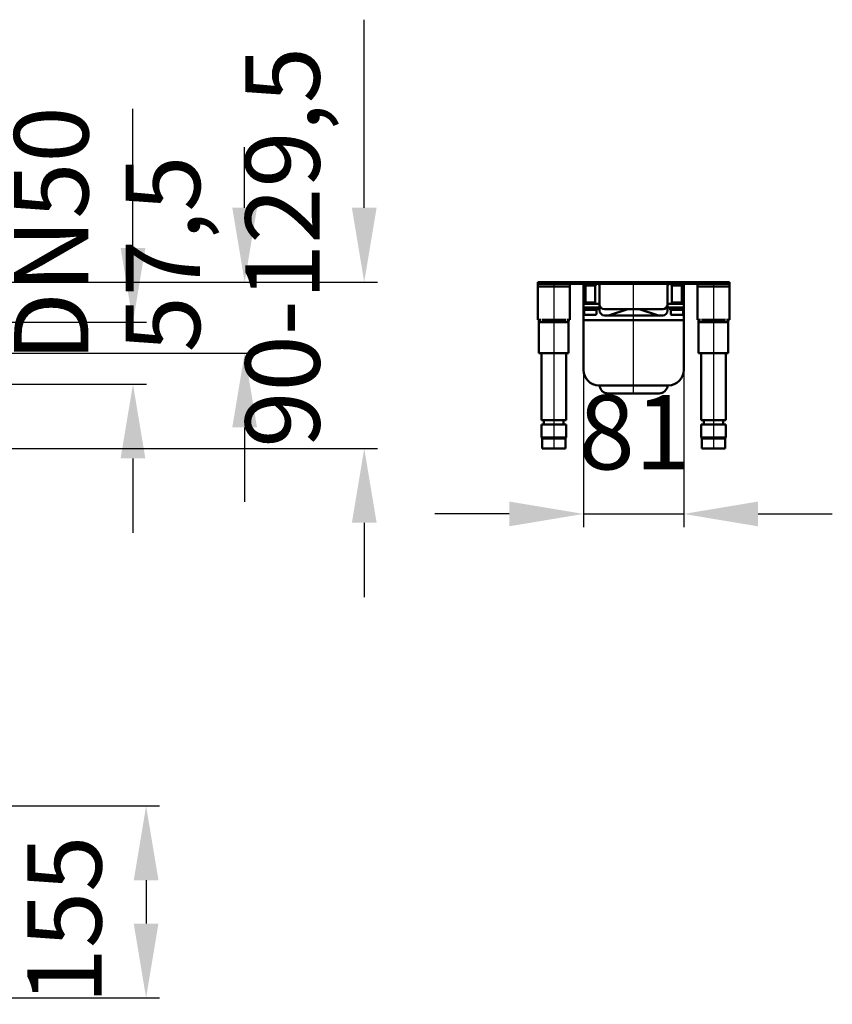
# Model space of a CAD drawing. Units: millimetres. Extents: x -842 to 789, y 63 to 744.
# Drawn here: x 242 to 789, y 65 to 727 of the extents above; entities that cross this region are included whole.
import ezdxf
from ezdxf.lldxf.tags import DXFTag

# ---------------------------------------------------------------- set-up
doc = ezdxf.new("R2010")
doc.units = ezdxf.units.MM
doc.header["$LTSCALE"] = 5
doc.layers.add('LC-001-100-D00-0', color=1, linetype='ByBlock')
doc.styles.add('LCTX15-400-0-0pDIN-Schrift', font='STANDARD', dxfattribs={"width": 0.8, "oblique": 15, "height": 2.5})
tags = doc.linetypes.add('DASHDOT', pattern=[7.5, 5, -1.25, 0, -1.25]).pattern_tags.tags
tags[10:11] = [DXFTag(74, 4), DXFTag(75, 0), DXFTag(340, '0'), DXFTag(46, 1.0), DXFTag(50, 0.0), DXFTag(44, 0.0), DXFTag(45, 0.0)]
tags[8:9] = [DXFTag(74, 4), DXFTag(75, 0), DXFTag(340, '0'), DXFTag(46, 1.0), DXFTag(50, 0.0), DXFTag(44, 0.0), DXFTag(45, 0.0)]
tags[6:7] = [DXFTag(74, 4), DXFTag(75, 0), DXFTag(340, '0'), DXFTag(46, 1.0), DXFTag(50, 0.0), DXFTag(44, 0.0), DXFTag(45, 0.0)]
tags[4:5] = [DXFTag(74, 4), DXFTag(75, 0), DXFTag(340, '0'), DXFTag(46, 1.0), DXFTag(50, 0.0), DXFTag(44, 0.0), DXFTag(45, 0.0)]
doc.dimstyles.new('LC-DIM-L-0100-02-02', dxfattribs={"dimscale": 5, "dimtxt": 10, "dimasz": 10, "dimexe": 1.8, "dimexo": 0, "dimgap": 1.5, "dimtad": 1, "dimtxsty": 'LCTX15-400-0-0pDIN-Schrift', "dimcen": 0, "dimclrd": 2, "dimclre": 2, "dimclrt": 2, "dimazin": 2, "dimtfac": 0.71, "dimtdec": 4, "dimtofl": 0, "dimtmove": 0, "dimatfit": 1, "dimfxl": 1, "dimtolj": 1, "dimtzin": 0, "dimarcsym": 0})

# ---------------------------------------------------------------- blocks, each defined once
blk = doc.blocks.new('*D1')
at = {"layer": 'Defpoints', "color": 0}
for p in [(621.02052, 491.690247), (688.52052, 491.690247), (688.52052, 394.735465)]:
    blk.add_point(p, dxfattribs=at)
at = {"layer": 'LC-001-100-D00-0', "color": 2, "lineweight": -2}
for p, q in [((621.02052, 491.690247), (621.02052, 385.735465)), ((688.52052, 491.690247), (688.52052, 385.735465)), ((571.02052, 394.735465), (521.02052, 394.735465)), ((621.02052, 394.735465), (688.52052, 394.735465)), ((738.52052, 394.735465), (788.52052, 394.735465))]:
    blk.add_line(p, q, dxfattribs=at)
at = {"layer": 'LC-001-100-D00-0', "color": 2}
for points in [[(571.02052, 386.402132), (571.02052, 403.068798), (621.02052, 394.735465)], [(738.52052, 403.068798), (738.52052, 386.402132), (688.52052, 394.735465)]]:
    blk.add_solid(points, dxfattribs=at)
at = {"layer": 'LC-001-100-D00-0', "color": 2, "insert": (655.580842, 449.735465), "char_height": 50, "attachment_point": 5, "style": 'LCTX15-400-0-0pDIN-Schrift'}
blk.add_mtext('\\A1;81', dxfattribs=at)
blk = doc.blocks.new('*D16')
at = {"layer": 'Defpoints', "color": 0}
for p in [(227.890274, 198.164976), (227.890274, 68.998309), (326.607614, 68.998309)]:
    blk.add_point(p, dxfattribs=at)
at = {"layer": 'LC-001-100-D00-0', "color": 2, "lineweight": -2}
for p, q in [((227.890274, 198.164976), (335.607614, 198.164976)), ((326.607614, 148.164976), (326.607614, 118.998309)), ((227.890274, 68.998309), (335.607614, 68.998309))]:
    blk.add_line(p, q, dxfattribs=at)
at = {"layer": 'LC-001-100-D00-0', "color": 2}
for points in [[(334.940947, 148.164976), (318.27428, 148.164976), (326.607614, 198.164976)], [(318.27428, 118.998309), (334.940947, 118.998309), (326.607614, 68.998309)]]:
    blk.add_solid(points, dxfattribs=at)
at = {"layer": 'LC-001-100-D00-0', "color": 2, "insert": (271.607614, 121.423309), "char_height": 50, "attachment_point": 5, "rotation": 90, "style": 'LCTX15-400-0-0pDIN-Schrift'}
blk.add_mtext('\\A1;155', dxfattribs=at)
blk = doc.blocks.new('*D27')
at = {"layer": 'Defpoints', "color": 0}
for p in [(-96.276542, 523.773581), (-96.276542, 482.106914), (317.763703, 482.106914)]:
    blk.add_point(p, dxfattribs=at)
at = {"layer": 'LC-001-100-D00-0', "color": 2, "lineweight": -2}
for p, q in [((317.763703, 573.773581), (317.763703, 667.461329)), ((-96.276542, 523.773581), (326.763703, 523.773581)), ((-96.276542, 482.106914), (326.763703, 482.106914)), ((317.763703, 432.106914), (317.763703, 382.106914))]:
    blk.add_line(p, q, dxfattribs=at)
at = {"layer": 'LC-001-100-D00-0', "color": 2}
for points in [[(309.430369, 573.773581), (326.097036, 573.773581), (317.763703, 523.773581)], [(326.097036, 432.106914), (309.430369, 432.106914), (317.763703, 482.106914)]]:
    blk.add_solid(points, dxfattribs=at)
at = {"layer": 'LC-001-100-D00-0', "color": 2, "insert": (262.763703, 583.109976), "char_height": 50, "attachment_point": 5, "rotation": 90, "style": 'LCTX15-400-0-0pDIN-Schrift'}
blk.add_mtext('\\A1;DN50', dxfattribs=at)
blk = doc.blocks.new('*D29')
at = {"layer": 'Defpoints', "color": 0}
for p in [(232.056961, 550.856914), (-86.276542, 502.940247), (392.936944, 502.940247)]:
    blk.add_point(p, dxfattribs=at)
at = {"layer": 'LC-001-100-D00-0', "color": 2, "lineweight": -2}
for p, q in [((392.936944, 600.856914), (392.936944, 641.715376)), ((232.056961, 550.856914), (401.936944, 550.856914)), ((-86.276542, 502.940247), (401.936944, 502.940247)), ((392.936944, 452.940247), (392.936944, 402.940247))]:
    blk.add_line(p, q, dxfattribs=at)
at = {"layer": 'LC-001-100-D00-0', "color": 2}
for points in [[(384.603611, 600.856914), (401.270278, 600.856914), (392.936944, 550.856914)], [(401.270278, 452.940247), (384.603611, 452.940247), (392.936944, 502.940247)]]:
    blk.add_solid(points, dxfattribs=at)
at = {"layer": 'LC-001-100-D00-0', "color": 2, "insert": (337.936944, 569.744976), "char_height": 50, "attachment_point": 5, "rotation": 90, "style": 'LCTX15-400-0-0pDIN-Schrift'}
blk.add_mtext('\\A1;57,5', dxfattribs=at)
blk = doc.blocks.new('*D31')
at = {"layer": 'Defpoints', "color": 0}
for p in [(232.056961, 550.856914), (31.640294, 438.773581), (473.434581, 438.773581)]:
    blk.add_point(p, dxfattribs=at)
at = {"layer": 'LC-001-100-D00-0', "color": 2, "lineweight": -2}
for p, q in [((473.434581, 600.856914), (473.434581, 727.441744)), ((232.056961, 550.856914), (482.434581, 550.856914)), ((31.640294, 438.773581), (482.434581, 438.773581)), ((473.434581, 388.773581), (473.434581, 338.773581))]:
    blk.add_line(p, q, dxfattribs=at)
at = {"layer": 'LC-001-100-D00-0', "color": 2}
for points in [[(465.101248, 600.856914), (481.767915, 600.856914), (473.434581, 550.856914)], [(481.767915, 388.773581), (465.101248, 388.773581), (473.434581, 438.773581)]]:
    blk.add_solid(points, dxfattribs=at)
at = {"layer": 'LC-001-100-D00-0', "color": 2, "insert": (418.434581, 574.199976), "char_height": 50, "attachment_point": 5, "rotation": 90, "style": 'LCTX15-400-0-0pDIN-Schrift'}
blk.add_mtext('\\A1;90-129,5', dxfattribs=at)

msp = doc.modelspace()

# ---------------------------------------------------------------- linework, layer by layer
at = {"layer": 'LC-001-100-D00-0', "color": 7, "lineweight": 50}
for p, q in [((590.187187, 549.606914), (590.187187, 550.856914)), ((590.187187, 550.856914), (594.353853, 550.856914)), ((594.353853, 550.856914), (715.187187, 550.856914)), ((715.187187, 550.856914), (719.353853, 550.856914)), ((719.353853, 550.856914), (719.353853, 549.606914)), ((594.353853, 549.606914), (590.187187, 549.606914)), ((590.187187, 549.606914), (590.187187, 547.940247)), ((611.853853, 547.940247), (590.187187, 547.940247)), ((590.187187, 547.940247), (590.187187, 546.273581)), ((590.187187, 546.273581), (590.187187, 528.690247)), ((594.353853, 549.606914), (715.187187, 549.606914)), ((611.853853, 549.606914), (611.853853, 547.940247)), ((611.853853, 546.273581), (611.853853, 547.940247)), ((611.853853, 546.273581), (611.853853, 528.690247)), ((621.02052, 537.106914), (621.02052, 549.606914)), ((621.853852, 549.606914), (621.853853, 548.440247)), ((621.853853, 548.440247), (629.353853, 548.440247)), ((622.270519, 548.440247), (622.27052, 537.106914)), ((628.937187, 537.106914), (628.937187, 548.440247)), ((629.353853, 548.440247), (629.353853, 549.606914)), ((631.853853, 540.440247), (631.853853, 548.356914)), ((677.687187, 548.356914), (677.687187, 540.440247)), ((680.187187, 549.606914), (680.187187, 548.440247)), ((687.687187, 548.440247), (680.187187, 548.440247)), ((680.603853, 548.440247), (680.603853, 537.106914)), ((687.27052, 537.106914), (687.270521, 548.440247)), ((687.687187, 548.440247), (687.687188, 549.606914)), ((688.52052, 549.606914), (688.52052, 537.106914)), ((697.687187, 549.606914), (697.687187, 547.940247)), ((697.687187, 547.940247), (719.353853, 547.940247)), ((697.687187, 546.273581), (697.687187, 547.940247)), ((697.687187, 546.273581), (697.687187, 528.690247)), ((719.353853, 549.606914), (715.187187, 549.606914)), ((719.353853, 549.606914), (719.353853, 547.940247)), ((719.353853, 547.940247), (719.353853, 546.273581)), ((719.353853, 546.273581), (719.353853, 528.690247)), ((621.02052, 536.273581), (621.02052, 537.106914)), ((622.27052, 537.106914), (628.937187, 537.106914)), ((623.103854, 537.106914), (623.103854, 536.273581)), ((628.103852, 536.273581), (628.103852, 537.106914)), ((631.853853, 540.440247), (631.853853, 535.856914)), ((677.687187, 535.856914), (677.687187, 540.440247)), ((687.27052, 537.106914), (680.603853, 537.106914)), ((681.437188, 537.106914), (681.437188, 536.273581)), ((686.437186, 536.273581), (686.437186, 537.106914)), ((688.52052, 537.106914), (688.52052, 536.273581)), ((621.02052, 533.773581), (621.02052, 536.273581)), ((621.02052, 536.273581), (625.187187, 536.273581)), ((621.02052, 533.773581), (621.02052, 532.106914)), ((625.187187, 533.773581), (621.02052, 533.773581)), ((621.02052, 525.231914), (621.02052, 532.106914)), ((621.02052, 532.106914), (625.603853, 532.106914)), ((621.437187, 532.106913), (621.437187, 529.273581)), ((625.187187, 536.273581), (631.853853, 536.273581)), ((625.187187, 533.773581), (631.853853, 533.77358)), ((625.603853, 532.106914), (630.187187, 532.106914)), ((629.77052, 529.273581), (629.77052, 532.106913)), ((630.187187, 532.106914), (630.187186, 533.77358)), ((631.853853, 531.690247), (631.853853, 535.856914)), ((635.187187, 532.523581), (644.492679, 532.523581)), ((650.282221, 532.41637), (638.618754, 528.528547)), ((644.492679, 532.523581), (644.641191, 532.523581)), ((664.899849, 532.523581), (644.641191, 532.523581)), ((650.283124, 532.416671), (650.282221, 532.41637)), ((659.258819, 532.41637), (659.257916, 532.416671)), ((670.922286, 528.528547), (659.258819, 532.41637)), ((664.899849, 532.523581), (665.048361, 532.523581)), ((665.048361, 532.523581), (674.353853, 532.523581)), ((677.687186, 536.273581), (684.353853, 536.273581)), ((677.687187, 535.856914), (677.687186, 531.690247)), ((677.687186, 533.77358), (684.353853, 533.773581)), ((679.353853, 533.77358), (679.353853, 532.106914)), ((679.353853, 532.106914), (683.937187, 532.106914)), ((679.770519, 532.106913), (679.77052, 529.273581)), ((683.937187, 532.106914), (688.52052, 532.106914)), ((684.353853, 536.273581), (688.52052, 536.273581)), ((688.52052, 533.773581), (684.353853, 533.773581)), ((688.103853, 529.273581), (688.103853, 532.106913)), ((688.52052, 536.273581), (688.52052, 533.773581)), ((688.52052, 532.106914), (688.52052, 533.773581)), ((688.52052, 532.106914), (688.52052, 525.231914)), ((590.187187, 528.690247), (590.187187, 525.356914)), ((590.187187, 525.356914), (592.220847, 525.356914)), ((591.02052, 523.773581), (591.020521, 525.356914)), ((596.02052, 523.773581), (591.02052, 523.773581)), ((591.02052, 502.940247), (591.02052, 523.773581)), ((593.008137, 525.440247), (596.02052, 525.440247)), ((606.02052, 525.440247), (596.02052, 525.440247)), ((606.02052, 523.773581), (596.02052, 523.773581)), ((606.02052, 525.440247), (609.032903, 525.440247)), ((611.02052, 523.773581), (606.02052, 523.773581)), ((609.820192, 525.356914), (611.853853, 525.356914)), ((611.020521, 525.356914), (611.02052, 523.773581)), ((611.02052, 523.773581), (611.02052, 502.940247)), ((611.853853, 525.356914), (611.853853, 528.690247)), ((623.14818, 525.231914), (621.02052, 525.231914)), ((621.02052, 491.690247), (621.02052, 525.231914)), ((621.02052, 525.231914), (623.14818, 525.231914)), ((625.603853, 528.773581), (621.937187, 528.773581)), ((686.39286, 525.231914), (623.14818, 525.231914)), ((623.14818, 525.231914), (686.39286, 525.231914)), ((629.27052, 528.773581), (625.603853, 528.773581)), ((637.56138, 528.356913), (635.187187, 528.356913)), ((637.562928, 528.356913), (637.56138, 528.356913)), ((637.562928, 528.356913), (638.61702, 528.527969)), ((638.995637, 528.356913), (637.562928, 528.356913)), ((638.618754, 528.528547), (638.61702, 528.527969)), ((670.545403, 528.356913), (638.995637, 528.356913)), ((671.978112, 528.356913), (670.545403, 528.356913)), ((670.92402, 528.527969), (670.922286, 528.528547)), ((671.978112, 528.356913), (670.92402, 528.527969)), ((671.97966, 528.356913), (671.978112, 528.356913)), ((674.353853, 528.356913), (671.97966, 528.356913)), ((683.937187, 528.773581), (680.27052, 528.773581)), ((687.603853, 528.773581), (683.937187, 528.773581)), ((688.52052, 525.231914), (686.39286, 525.231914)), ((686.39286, 525.231914), (688.52052, 525.231914)), ((688.52052, 525.231914), (688.52052, 491.690247)), ((697.687187, 525.356914), (697.687187, 528.690247)), ((699.720847, 525.356914), (697.687187, 525.356914)), ((698.52052, 523.773581), (698.520519, 525.356914)), ((703.52052, 523.773581), (698.52052, 523.773581)), ((698.52052, 502.940247), (698.52052, 523.773581)), ((700.508137, 525.440247), (703.52052, 525.440247)), ((713.52052, 525.440247), (703.52052, 525.440247)), ((713.52052, 523.773581), (703.52052, 523.773581)), ((713.52052, 525.440247), (716.532903, 525.440247)), ((718.52052, 523.773581), (713.52052, 523.773581)), ((719.353853, 525.356914), (717.320193, 525.356914)), ((718.520519, 525.356914), (718.52052, 523.773581)), ((718.52052, 523.773581), (718.52052, 502.940247)), ((719.353853, 528.690247), (719.353853, 525.356914)), ((593.937187, 502.940247), (591.02052, 502.940247)), ((592.687185, 502.940247), (592.687187, 457.940247)), ((598.103853, 502.940247), (593.937187, 502.940247)), ((603.937187, 502.940247), (598.103853, 502.940247)), ((608.103853, 502.940247), (603.937187, 502.940247)), ((611.02052, 502.940247), (608.103853, 502.940247)), ((609.353853, 457.940247), (609.353854, 502.940247)), ((701.437187, 502.940247), (698.52052, 502.940247)), ((700.187186, 502.940247), (700.187187, 457.940247)), ((705.603853, 502.940247), (701.437187, 502.940247)), ((711.437187, 502.940247), (705.603853, 502.940247)), ((715.603853, 502.940247), (711.437187, 502.940247)), ((718.52052, 502.940247), (715.603853, 502.940247)), ((716.853853, 457.940247), (716.853855, 502.940247)), ((632.235059, 481.273581), (631.437187, 481.273581)), ((677.305981, 481.273581), (632.235059, 481.273581)), ((678.103853, 481.273581), (677.305981, 481.273581)), ((637.674189, 475.856914), (637.672287, 475.856914)), ((671.866851, 475.856914), (637.674189, 475.856914)), ((671.868753, 475.856914), (671.866851, 475.856914)), ((592.687187, 457.940247), (609.353853, 457.940247)), ((594.437184, 457.940245), (594.437184, 455.023579)), ((607.603853, 455.023579), (607.603853, 457.940245)), ((700.187187, 457.940247), (716.853853, 457.940247)), ((701.937187, 457.940245), (701.937187, 455.023579)), ((715.103856, 455.023579), (715.103856, 457.940245)), ((592.687187, 455.023581), (592.687187, 446.273581)), ((592.687187, 455.023581), (609.353853, 455.023581)), ((609.353853, 446.273581), (609.353853, 455.023581)), ((700.187187, 455.023581), (700.187187, 446.273581)), ((700.187187, 455.023581), (716.853853, 455.023581)), ((716.853853, 446.273581), (716.853853, 455.023581)), ((592.687187, 446.273581), (593.52052, 445.440247)), ((592.687187, 446.273581), (602.720274, 446.273581)), ((593.103853, 445.023581), (593.103853, 438.773581)), ((602.550299, 445.440247), (593.52052, 445.440247)), ((593.652246, 445.440251), (608.410434, 445.440251)), ((608.52052, 445.440247), (602.550299, 445.440247)), ((602.720274, 446.273581), (609.353853, 446.273581)), ((608.52052, 445.440247), (609.353853, 446.273581)), ((608.937187, 438.773581), (608.937187, 445.023581)), ((700.187187, 446.273581), (701.02052, 445.440247)), ((700.187187, 446.273581), (710.220274, 446.273581)), ((700.603853, 445.023581), (700.603853, 438.773581)), ((710.050299, 445.440247), (701.02052, 445.440247)), ((701.15225, 445.440251), (715.910431, 445.440251)), ((716.02052, 445.440247), (710.050299, 445.440247)), ((710.220274, 446.273581), (716.853853, 446.273581)), ((716.02052, 445.440247), (716.853853, 446.273581)), ((716.437187, 438.773581), (716.437187, 445.023581)), ((602.635286, 438.773581), (593.103853, 438.773581)), ((608.937187, 438.773581), (602.635286, 438.773581)), ((710.135286, 438.773581), (700.603853, 438.773581)), ((716.437187, 438.773581), (710.135286, 438.773581))]:
    msp.add_line(p, q, dxfattribs=at)
at = {"layer": 'LC-001-100-D00-0', "color": 7, "linetype": 'DASHDOT', "lineweight": 25}
for p, q in [((601.02052, 550.856914), (601.02052, 438.773581)), ((654.77052, 475.856914), (654.77052, 550.856914)), ((708.52052, 550.856914), (708.52052, 438.773581))]:
    msp.add_line(p, q, dxfattribs=at)
at = {"layer": 'LC-001-100-D00-0', "color": 7, "lineweight": 50}
for centre, radius, start, end in [((630.603853, 548.356914), 1.25, 0, 90), ((678.937187, 548.356914), 1.25, 90, 180), ((635.187187, 535.856914), 3.333333, 180, 270), ((635.187187, 531.690247), 3.333333, 180, 270), ((650.941932, 530.440247), 2.083333, 90, 108.434949), ((658.599108, 530.440247), 2.083333, 71.565051, 90), ((674.353853, 535.856914), 3.333333, 270, 0), ((674.353853, 531.690247), 3.333333, 270, 0), ((621.937187, 529.273581), 0.5, 180, 270), ((629.27052, 529.273581), 0.5, 270, 0), ((680.27052, 529.273581), 0.5, 180, 270), ((687.603853, 529.273581), 0.5, 270, 0), ((631.437187, 491.690247), 10.416667, 180, 270), ((678.103853, 491.690247), 10.416667, 270, 0), ((637.672287, 481.690247), 5.833333, 184.096044, 270), ((671.868753, 481.690247), 5.833333, 270, 355.903956), ((593.52052, 445.023581), 0.416667, 90, 180), ((608.52052, 445.023581), 0.416667, 0, 90), ((701.02052, 445.023581), 0.416667, 90, 180), ((716.02052, 445.023581), 0.416667, 0, 90)]:
    msp.add_arc(centre, radius, start, end, dxfattribs=at)

# ---------------------------------------------------------------- dimensions: what is measured, and where the dimension line sits
at = {"layer": 'LC-001-100-D00-0', "color": 7, "lineweight": 25}
for base, p1, p2, text, picture, middle in [((473.434581, 438.773581), (232.056961, 550.856914), (31.640294, 438.773581), '90-129,5', '*D31', (418.434581, 574.199976)), ((317.763703, 482.106914), (-96.276542, 523.773581), (-96.276542, 482.106914), 'DN50', '*D27', (262.763703, 583.109976)), ((392.936944, 502.940247), (232.056961, 550.856914), (-86.276542, 502.940247), '57,5', '*D29', (337.936944, 569.744976)), ((326.607614, 68.998309), (227.890274, 198.164976), (227.890274, 68.998309), '155', '*D16', (271.607614, 121.423309))]:
    dim = msp.add_linear_dim(base=base, p1=p1, p2=p2, angle=90, text=text, dimstyle='LC-DIM-L-0100-02-02', dxfattribs=at)
    dim.commit()
    dim.dimension.update_dxf_attribs({"geometry": picture, "text_midpoint": middle, "dimtype": 160, "text_rotation": 90})
dim = msp.add_linear_dim(base=(688.52052, 394.735465), p1=(621.02052, 491.690247), p2=(688.52052, 491.690247), text='81', dimstyle='LC-DIM-L-0100-02-02', dxfattribs=at)
dim.commit()
dim.dimension.update_dxf_attribs({"geometry": '*D1', "text_midpoint": (655.580842, 449.735465), "dimtype": 160})

doc.saveas('drawing.dxf')
